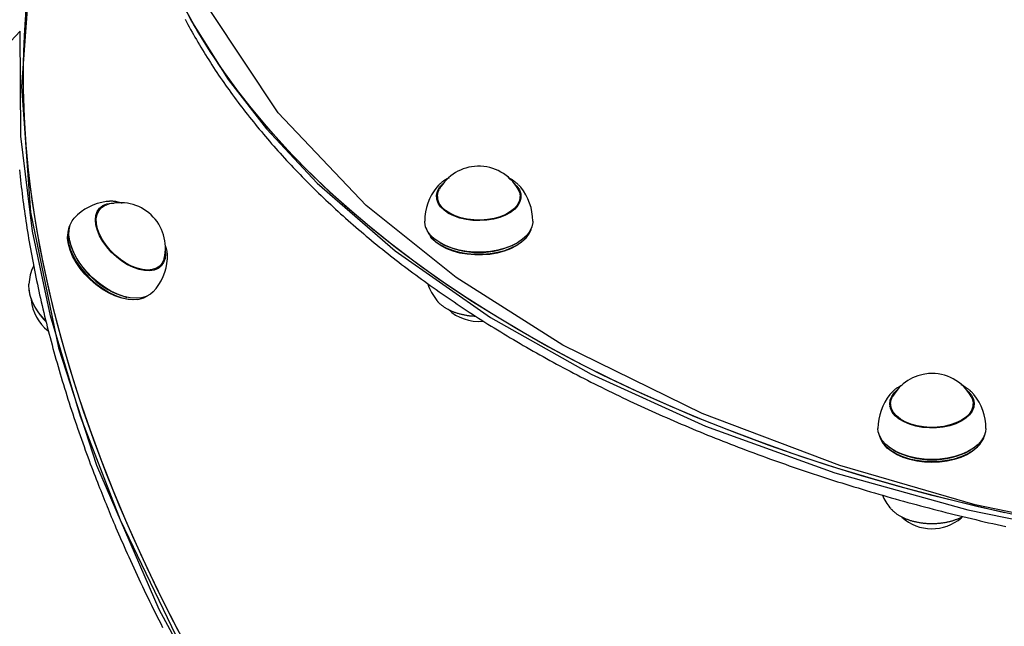
# Model space of a CAD drawing. Extents: x 5.18 to 9.75, y 0.93 to 8.88.
# Drawn here: x 7.8 to 8.11, y 5.84 to 6.03 of the extents above; entities that cross this region are included whole.
import ezdxf

# ---------------------------------------------------------------- set-up
doc = ezdxf.new("R2010")
doc.units = 0
doc.header["$LTSCALE"] = 15
doc.layers.add('COLOUR', color=7, linetype='Continuous')
doc.layers.add('LAYER01', color=7, linetype='Continuous')

msp = doc.modelspace()

# ---------------------------------------------------------------- linework, layer by layer
at = {"layer": 'COLOUR', "color": 94}
for points in [[(8.158121471144666, 5.864422191936059), (8.10467779162188, 5.875451354890942), (8.062062655011493, 5.887769158255635), (8.018739003645887, 5.904134018595382), (7.974886671410117, 5.92573416872679), (7.9412393920753, 5.947027244981227), (7.912956167765533, 5.969636497366672), (7.885187137469734, 5.99881244985659), (7.863807308726775, 6.030979066635052), (7.853347742159419, 6.054817705438665), (7.838658707403439, 6.090126061786015), (7.839187284296339, 6.118798213861449), (7.820956165666617, 6.088664430346993), (7.811884936068476, 6.063754151522423), (7.806866235774499, 6.040116400267158), (7.804446389597205, 6.007116397887454), (7.807254354353921, 5.96752538915433), (7.816083144453759, 5.924895166994086), (7.828024466252123, 5.887913048488373), (7.84767060329911, 5.842611594919799), (7.867819762907495, 5.805362000725547)], [(7.850158150780536, 6.043495859418831), (7.857759804935633, 6.027997387856305), (7.869488458807655, 6.009331102409692), (7.881580807497028, 5.993781513098852), (7.897533351898288, 5.976726693896309), (7.922041179439968, 5.955390555176576), (7.952099387228442, 5.934440544798961), (7.983772491868508, 5.916605027210534), (8.019714694763227, 5.900219071461714), (8.06048241776279, 5.885478803465099), (8.10236241250049, 5.873801951471917), (8.150347505187334, 5.864088440121161)], [(7.854535048440094, 5.831367379100854), (7.835631200535216, 5.870646151940279), (7.823043986688708, 5.903213591021383), (7.813573700158037, 5.934939252929617), (7.807899399904804, 5.961574678255978), (7.804243621022576, 5.991462883203882), (7.803994663708666, 6.024485855560219), (7.360918162668052, 5.550466978602395)]]:
    msp.add_lwpolyline(points, dxfattribs=at)
at = {"layer": 'LAYER01', "color": 7, "linetype": 'Continuous'}
for p, q in [((7.93705201152332, 5.97649356904992), (7.937342076634219, 5.976752521488919)), ((7.935799151780218, 5.976106299789219), (7.935183255332218, 5.975429872638321)), ((7.961585356229319, 5.975429872638321), (7.96089420367492, 5.976179620013119)), ((7.831597062696019, 5.97095565473052), (7.831107514843419, 5.970903944351319)), ((7.935164443104418, 5.971664174226518), (7.935384305805119, 5.97243913183072)), ((7.935384305805119, 5.972199731336019), (7.93517971422732, 5.971590870019619)), ((7.935384305805119, 5.97250050135172), (7.935384305805119, 5.970889216622519)), ((7.96138430575642, 5.970889216622519), (7.96138430575642, 5.97250050135172)), ((7.82923985935712, 5.968621981751021), (7.828137565607518, 5.967443584895018)), ((7.828978428304818, 5.968342501322019), (7.82851858061602, 5.968155581887619)), ((7.819015800385819, 5.96107917843002), (7.818974835110518, 5.96064904031392)), ((7.93306405399322, 5.96001546787642), (7.93332808836622, 5.959672828945019)), ((7.936247336736019, 5.957890970269019), (7.936425821574918, 5.95778658789412)), ((7.96034278998662, 5.95778658789412), (7.960521274825519, 5.957890970269019)), ((7.963440523195421, 5.959672828945019), (7.96370455756832, 5.96001546787642)), ((7.81989522161092, 5.95733229014122), (7.819954336167219, 5.957134748993219)), ((7.84712524533232, 5.949682165578619), (7.848227539082019, 5.95086056243472)), ((7.84777903679702, 5.95002336438922), (7.847969587957319, 5.95058480218982)), ((7.83738485664232, 5.94082992462582), (7.83758589910802, 5.94078411018612)), ((7.840956626824719, 5.940086874445419), (7.841383077274119, 5.940156422751919)), ((7.935262558534118, 5.939657865625319), (7.935183255332218, 5.93975399725202)), ((8.079208564452118, 5.91072793612812), (8.08000065140852, 5.91149878540542)), ((8.104243931003017, 5.910176136554419), (8.104084991337418, 5.910365740115219)), ((8.078042880578819, 5.906861968756918), (8.07794409451132, 5.90665498535602)), ((8.078042880578819, 5.907246765267719), (8.078042880578819, 5.905635480538519)), ((8.104042880530118, 5.905635480538519), (8.104042880530118, 5.907246765267719)), ((8.104130468714919, 5.906666096854618), (8.104042880530118, 5.906865747352219)), ((8.075722628766918, 5.894761731792518), (8.07598666313982, 5.894419092861119)), ((8.07890591150972, 5.892637234185121), (8.07908439634862, 5.89253285181012)), ((8.103001364760319, 5.89253285181012), (8.10317984959922, 5.892637234185121)), ((8.10609909796902, 5.894419092861119), (8.106363132342018, 5.894761731792518)), ((8.078079616000819, 5.874220915779319), (8.07784183010592, 5.874500261168019))]:
    msp.add_line(p, q, dxfattribs=at)
for points in [[(7.85675084111492, 5.830204148854619), (7.85158034813662, 5.84009435613782), (7.846663973373718, 5.84998135225052), (7.842005726691919, 5.85985707321692), (7.83760940742392, 5.869713464257321), (7.833478601270919, 5.87954248635782), (7.829616677377619, 5.88933612282702), (7.826026785584419, 5.899086385834519), (7.82271185385882, 5.908785322926018), (7.819674585906419, 5.91842502350922), (7.816917458966619, 5.927997625306118), (7.81444272179182, 5.937495320765419), (7.81225239281292, 5.946910363430319), (7.810348258493919, 5.956235074257119), (7.808731871873818, 5.96546184787792), (7.80740455130092, 5.974583158803719), (7.806367379356919, 5.98359156756262), (7.805621201974019, 5.992479726767019), (7.805166627745221, 6.001240387107019), (7.805004027427819, 6.00986640326222), (7.805133533641019, 6.018350739730219), (7.80555504075752, 6.026686476564419), (7.806268204990319, 6.03486681501832)], [(8.11384604725852, 5.872948939990219), (8.10239545472862, 5.87558346978262), (8.09108069441482, 5.878404475341419), (8.07991099479792, 5.88140965581402), (8.068895466045118, 5.884596560132019), (8.058043092579819, 5.887962589010519), (8.04736272575332, 5.891504997068219), (8.03686307662602, 5.895220895066219), (8.026552708862418, 5.899107252264919), (8.01644003174632, 5.903160898895418), (8.00653329332232, 5.907378528745521), (7.996840573668118, 5.911756701855918), (7.98736977830522, 5.91629184732562), (7.978128631749918, 5.920980266225021), (7.969124671214019, 5.925818134612521), (7.960365240456819, 5.930801506653118), (7.951857483795719, 5.935926317837119), (7.943608340279119, 5.94118838829512), (7.935624538026719, 5.946583426206919), (7.927912588742219, 5.95210703130212), (7.92047878240202, 5.957754698449319), (7.91332918212532, 5.96352182133012), (7.906469619228419, 5.969403696196319), (7.89990568846942, 5.975395525706521), (7.89364274348442, 5.981492422838619), (7.887685892421019, 5.987689414875721), (7.882039993772419, 5.99398144746242), (7.876709652414619, 6.00036338872662), (7.87169921585042, 6.006830033465419), (7.86701277066382, 6.013376107390719), (7.862654139186718, 6.01999627143062), (7.858626876381419, 6.02668512608442), (7.854934266941219, 6.033437215826419)], [(7.85376539836902, 5.835855618709519), (7.848739612633419, 5.845744978767219), (7.843970262057819, 5.855626518925519), (7.839461236592919, 5.865492179658618), (7.835216213864419, 5.87533391439202), (7.831238656173919, 5.885143696065919), (7.827531807674418, 5.89491352368142), (7.82409869172482, 5.904635428827119), (7.820942108423618, 5.914301482177819), (7.81806463232552, 5.923903799961519), (7.815468610341219, 5.933434550390319), (7.813156159823619, 5.942885960047419), (7.81112916684042, 5.95225032022742), (7.80938928463612, 5.961519993223921), (7.80793793228382, 5.970687418558719), (7.806776293527019, 5.97974511914812), (7.805905315815219, 5.98868570740172), (7.80532570953022, 5.997501891247319), (7.80503794740722, 6.006186480079118), (7.80504226414912, 6.014732390621719), (7.805338656235119, 6.02313265270802), (7.80592688192362, 6.031380414963818)], [(8.11714128958952, 5.872230772374519), (8.105653598575419, 5.874811622010219), (8.09429908238852, 5.877579576942419), (8.08308700193512, 5.88053237958722), (8.072026501948919, 5.88366762159662), (8.061126603532319, 5.886982745822118), (8.050396196798818, 5.890475048401019), (8.03984403362202, 5.894141680961019), (8.02947872049762, 5.897979652944221), (8.019308711523719, 5.901985834045419), (8.00934230150542, 5.906156956766019), (7.99958761918972, 5.910489619078518), (7.990052620635421, 5.914980287201218), (7.98074508272412, 5.919625298480918), (7.97167259681722, 5.92442086437972), (7.962842562564418, 5.929363073565319), (7.954262181868319, 5.93444789510102), (7.945938453010321, 5.939671181733419), (7.937878164943319, 5.945028673275119), (7.93008789175372, 5.950516000079019), (7.922573987300119, 5.956128686602819), (7.915342580030719, 5.961862155058721), (7.908399567985019, 5.96771172914772), (7.90175061398332, 5.97367263787332), (7.895401141007819, 5.979740019432717), (7.889356327779718, 5.98590892518262), (7.88362110453552, 5.99217432367502), (7.878200149005421, 5.998531104760919), (7.873097882598519, 6.004974083758619), (7.86831846679652, 6.011498005681918), (7.86386579975952, 6.01809754952662), (7.859743513146519, 6.024767332610021), (7.855954969153821, 6.031501914961418)], [(7.855920359033527, 6.028289536978471), (7.856351454928491, 6.027481404331), (7.856787290899645, 6.026674113197478), (7.857227862413501, 6.025867673069561), (7.857673164505245, 6.025062093633376), (7.858123192227982, 6.024257384380652), (7.858577940601279, 6.02345355486792), (7.859037404644708, 6.02265061465171), (7.859501579377839, 6.021848573288556), (7.859970459820238, 6.02104744033499), (7.860444040991475, 6.020247225347545), (7.860922317857013, 6.019447937812596), (7.861405284909909, 6.01864958738573), (7.861892936662243, 6.017852183523852), (7.862385267589531, 6.017055735748133), (7.862882272167282, 6.016260253579738), (7.863383944871015, 6.01546574653984), (7.863890280176242, 6.014672224149606), (7.864401272558479, 6.013879695930203), (7.864916916444862, 6.013088171327721), (7.865437205792066, 6.012297659933598), (7.865962134587518, 6.011508171136854), (7.866491696779081, 6.010719714390182), (7.867025886314616, 6.00993229914627), (7.867564697141989, 6.009145934857809), (7.868108123209065, 6.00836063097749), (7.868656158463701, 6.007576396958002), (7.86920879680966, 6.006793242172377), (7.869766031676493, 6.006011176116213), (7.870327856534728, 6.005230208079393), (7.870894264812355, 6.004450347414829), (7.871465249937363, 6.003671603475436), (7.872040805337742, 6.002893985614123), (7.872620924441481, 6.002117503183803), (7.873205600676567, 6.00134216553739), (7.873794827432639, 6.000567981944239), (7.874388597627509, 5.99979496177583), (7.874986904231613, 5.999023114195418), (7.875589740169902, 5.998252448428595), (7.876197098367322, 5.997482973700951), (7.876808971748824, 5.996714699238074), (7.877425353239354, 5.995947634265555), (7.878046235763867, 5.995181788008986), (7.878671612215047, 5.99441716960727), (7.87930147501778, 5.993653788283737), (7.879935816661481, 5.992891653051843), (7.880574629587175, 5.992130772986637), (7.88121790623588, 5.991371157163168), (7.881865639048621, 5.990612814656485), (7.882517820466415, 5.989855754541638), (7.883174442930286, 5.989099985893678), (7.88383549885542, 5.988345517698651), (7.884500980194736, 5.987592359012273), (7.885170878977871, 5.986840518679639), (7.88584518718318, 5.986090005606649), (7.886523896789027, 5.985340828699209), (7.88720699977377, 5.984592996863221), (7.887894488115772, 5.98384651900459), (7.888586353793385, 5.98310140402922), (7.889282588765607, 5.982357660752482), (7.889983184535151, 5.981615298047484), (7.890688132693595, 5.980874324576844), (7.891397424778396, 5.980134749063158), (7.892111052327015, 5.979396580229024), (7.892829006876916, 5.978659826797041), (7.89355127996556, 5.977924497489804), (7.894277863130405, 5.977190601029912), (7.895008747895898, 5.976458146048619), (7.895743925336066, 5.975727141225513), (7.89648338662573, 5.974997595030634), (7.897227122882816, 5.974269515993129), (7.897975125225234, 5.973542912642138), (7.898727384770909, 5.972817793506809), (7.899483892637753, 5.972094167116282), (7.900244639943687, 5.971372041999702), (7.901009617799733, 5.970651426594668), (7.901778816871716, 5.969932329379852), (7.902552227937884, 5.969214758626028), (7.903329841716824, 5.968498722662144), (7.904111648927123, 5.967784229817148), (7.904897640287373, 5.967071288419994), (7.90568780651616, 5.966359906799629), (7.906482138332074, 5.965650093285004), (7.90728062645262, 5.964941856113822), (7.908083261154412, 5.964235203559293), (7.908890032837721, 5.963530143688949), (7.909700931840447, 5.962826684627546), (7.910515948500486, 5.962124834499829), (7.911335073155744, 5.96142460143055), (7.912158296144118, 5.960725993544457), (7.91298560780351, 5.960029018966299), (7.913816998476207, 5.959333685730265), (7.914652458066874, 5.958640001901723), (7.915491976614607, 5.957947975343076), (7.916335544093489, 5.957257613972925), (7.917183150477589, 5.956568925709877), (7.918034785740987, 5.955881918472533), (7.918890439857754, 5.9551966001795), (7.919750102801972, 5.95451297874938), (7.920613764557218, 5.953831062011185), (7.921481414671661, 5.953150857821621), (7.92235304283825, 5.952472373837492), (7.923228638682286, 5.95179561777076), (7.924108191829085, 5.951120597333385), (7.924991691903954, 5.950447320237323), (7.925879128532204, 5.949775794194538), (7.926770491339142, 5.949106026916986), (7.927665769964372, 5.948438026028192), (7.92856495361331, 5.947771799176384), (7.929468031646047, 5.947107353813227), (7.930374993352486, 5.94644469744445), (7.931285828022528, 5.945783837575781), (7.932200524946071, 5.945124781712948), (7.933119073413018, 5.944467537361684), (7.934041462713273, 5.94381211202771), (7.934967682155428, 5.943158513129656), (7.935897720613966, 5.942506748108245), (7.936831567127465, 5.941856824211234), (7.937769210661799, 5.941208748739314), (7.938710640182846, 5.940562528993168), (7.939655844656483, 5.93991817227349), (7.940604813048585, 5.939275685880967), (7.941557534325033, 5.938635077116286), (7.942513997469926, 5.937996353197248), (7.943474191014208, 5.93735952137244), (7.944438103657361, 5.936724588704037), (7.9454057240237, 5.936091562305972), (7.94637704073755, 5.935460449292181), (7.947352042423235, 5.934831256776602), (7.948330717705078, 5.934203991873169), (7.949313055207401, 5.933578661695817), (7.95029904358175, 5.932955273273169), (7.95128867104575, 5.932333833646491), (7.952281925999337, 5.931714349670621), (7.953278796764904, 5.931096828250954), (7.954279271664842, 5.930481276292885), (7.955283339021542, 5.929867700701807), (7.956290987157399, 5.929256108383116), (7.957302204394806, 5.928646506242208), (7.958316979087332, 5.928038901100574), (7.959335299154104, 5.927433299789307), (7.96035715270519, 5.926829708956967), (7.961382527770779, 5.92622813530143), (7.962411412381056, 5.925628585520571), (7.963443794566209, 5.925031066312263), (7.964479662356428, 5.924435584374382), (7.965519003781897, 5.923842146404804), (7.966561806912918, 5.923250759016408), (7.96760805940515, 5.92266142881836), (7.968657749118678, 5.922074162238756), (7.969710863831431, 5.921488965753726), (7.970767391321338, 5.920905845839404), (7.97182731936633, 5.920324808971924), (7.972890635744332, 5.919745861627416), (7.973957328233277, 5.919169010282015), (7.975027384648971, 5.918594261331647), (7.976100792368147, 5.918021621178494), (7.977177538974163, 5.917451096051079), (7.978257611966005, 5.916882692224656), (7.979340998842652, 5.916316415974472), (7.980427687103096, 5.915752273575779), (7.981517664246314, 5.915190271303828), (7.982610917771298, 5.914630415433868), (7.983707435218289, 5.914072712162171), (7.984807203686914, 5.91351716768675), (7.985910210491115, 5.912963788035875), (7.987016442858299, 5.9124125792832), (7.988125888015883, 5.911863547502376), (7.989238533191276, 5.911316698767056), (7.990354365611897, 5.910772039150894), (7.991473372505152, 5.910229574727541), (7.992595541143036, 5.909689311492855), (7.993720858355552, 5.90915125543954), (7.994849311194508, 5.908615412394498), (7.995980886623096, 5.908081788228636), (7.997115571604517, 5.90755038881286), (7.998253353101963, 5.907021220018075), (7.999394218078627, 5.906494287715186), (8.000538153497706, 5.905969597775101), (8.001685146370233, 5.905447155992083), (8.002835183264148, 5.904926968151991), (8.003988250976494, 5.904409039878851), (8.005144336213684, 5.903893376839283), (8.00630342568213, 5.903379984699911), (8.007465506088241, 5.902868869127355), (8.008630564138432, 5.902360035788237), (8.009798586539112, 5.901853490349179), (8.010969560047755, 5.901349238401285), (8.012143470977927, 5.900847285521688), (8.013320305879445, 5.900347637129689), (8.014500051209525, 5.899850298685752), (8.015682693425395, 5.899355275650335), (8.016868218984268, 5.898862573483897), (8.018056614343374, 5.898372197646897), (8.019247865959926, 5.897884153599797), (8.020441960345405, 5.897398446728644), (8.021638883566913, 5.896915082399675), (8.022838621934772, 5.896434065825338), (8.024041161664824, 5.895955402257768), (8.025246488972911, 5.895479096949102), (8.026454590074872, 5.895005155151476), (8.027665451186547, 5.894533582117027), (8.028879058523774, 5.89406438309789), (8.030095398359812, 5.893597563272892), (8.031314456523472, 5.89313312779496), (8.032536219093572, 5.892671081667323), (8.033760672052642, 5.892211429931405), (8.034987801383204, 5.891754177628629), (8.036217593067782, 5.891299329800419), (8.037450033088904, 5.890846891488196), (8.03868510742909, 5.890396867733385), (8.03992280213142, 5.889949263505191), (8.041163102794846, 5.889504083740647), (8.04240599527497, 5.88906133323123), (8.043651465329349, 5.888621016805082), (8.044899498715532, 5.88818313929035), (8.046150081191076, 5.887747705515181), (8.047403198513535, 5.887314720307717), (8.048658836440465, 5.886884188496107), (8.049916980793084, 5.886456114837376), (8.05117761694923, 5.886030504049947), (8.052440730549844, 5.885607360710874), (8.053706307136157, 5.885186689432337), (8.054974332249389, 5.884768494826519), (8.056244791430766, 5.884352781505597), (8.057517670221513, 5.883939554081751), (8.058792954162852, 5.883528817167162), (8.060070628862775, 5.883120575304003), (8.061350679487022, 5.882714832989281), (8.062633091470758, 5.882311594582895), (8.063917850147815, 5.881910864478295), (8.065204940852032, 5.881512647068929), (8.066494348917246, 5.88111694674825), (8.067786059677285, 5.880723767909706), (8.06908005846599, 5.880333114946748), (8.07037633068703, 5.87994499218395), (8.071674861303395, 5.879559403894064), (8.072975635553625, 5.879176354217054), (8.07427863857341, 5.878795847324846), (8.07558385549843, 5.878417887389358), (8.076891271464373, 5.878042478582514), (8.07820087160692, 5.877669625076234), (8.07951264106176, 5.877299331042442), (8.080826565037446, 5.876931600585335), (8.08214262830386, 5.87656643775057), (8.083460815912373, 5.876203846455409), (8.084781112810049, 5.875843830647452), (8.086103503943948, 5.875486394274297), (8.087427974261136, 5.875131541283545), (8.088754508708675, 5.874779275622791), (8.090083092233629, 5.874429601239637), (8.091413709858946, 5.874082522015137), (8.0927463461713, 5.873738041765049), (8.094080986044629, 5.873396164181194), (8.095417614247186, 5.87305689298409), (8.096756215547218, 5.872720231894256), (8.09809677471298, 5.872386184632211), (8.099439276512717, 5.872054754918474), (8.100783705714681, 5.871725946473561), (8.102130047165994, 5.871399762952662), (8.103478285280303, 5.871076207938888), (8.104828404764117, 5.870755284895949), (8.106180390216943, 5.870436997314596), (8.107534226238299, 5.870121348685573), (8.108889897427698, 5.869808342499626), (8.110247388384648, 5.869497982247506), (8.111606683708665, 5.869190271419954), (8.112967768081074, 5.868885213443637), (8.114330625752947, 5.868582811666369)], [(7.80380756269764, 5.980873101911641), (7.803912205903254, 5.979807242726277), (7.80402095936053, 5.978739727698851), (7.804133821501989, 5.977670569554097), (7.804250790712811, 5.976599780780224), (7.804371865370952, 5.975527373950228), (7.804497043854372, 5.974453361637098), (7.804626324541029, 5.973377756413831), (7.804759705808879, 5.972300570853418), (7.804897186035886, 5.971221817528855), (7.805038763542439, 5.970141508943103), (7.805184436349723, 5.96905965791991), (7.805334202441054, 5.967976277041303), (7.805488059789901, 5.966891378975157), (7.805646006369729, 5.965804976389341), (7.805808040154003, 5.964717081951729), (7.805974159116194, 5.963627708330195), (7.806144361229767, 5.962536868192609), (7.806318644415819, 5.961444574134037), (7.806497006298694, 5.960350839066193), (7.806679444475302, 5.959255675654304), (7.806865956530084, 5.958159096650435), (7.807056540047482, 5.957061114806655), (7.807251192611936, 5.955961742875032), (7.80744991180789, 5.954860993607628), (7.807652695219784, 5.953758879756514), (7.807859540380803, 5.952655413998975), (7.808070444513525, 5.95155060932757), (7.808285404819435, 5.950444478484533), (7.808504418484932, 5.949337034299873), (7.808727482696424, 5.948228289603596), (7.808954594640308, 5.947118257225711), (7.80918575150299, 5.946006949996224), (7.809420950470869, 5.944894380745142), (7.809660188694463, 5.943780562225903), (7.809903463056971, 5.94266550750611), (7.81015077044107, 5.941549229399528), (7.81040210771175, 5.940431740808555), (7.810657471734005, 5.939313054635591), (7.810916859372831, 5.938193183783035), (7.81118026749322, 5.937072141153285), (7.811447692960165, 5.935949939648741), (7.811719132562317, 5.934826592100402), (7.811994582641088, 5.933702111679707), (7.812274039502073, 5.93257651130782), (7.812557499430605, 5.93144980399535), (7.812844958712015, 5.930322002752895), (7.813136413631638, 5.92919312059106), (7.813431860474806, 5.928063170520448), (7.813731295526849, 5.926932165551661), (7.814034715164141, 5.925800118599058), (7.814342115967383, 5.924667042823179), (7.814653494653987, 5.923532951107983), (7.814968847918527, 5.922397856427602), (7.815288172455578, 5.921261771756161), (7.81561146495972, 5.92012471006779), (7.815938722125526, 5.918986684336614), (7.816269940647575, 5.917847707536764), (7.816605116708466, 5.916707792612885), (7.81694424426525, 5.915566953027528), (7.817287316813757, 5.914425202032095), (7.817634327824443, 5.913282552968819), (7.81798527076776, 5.912139019179938), (7.818340139114163, 5.910994614007687), (7.818698926334105, 5.909849350794302), (7.81906162589804, 5.908703242882014), (7.819428233035837, 5.907556303318978), (7.819798749819647, 5.906408544617039), (7.820173180136861, 5.905259978811092), (7.820551527846953, 5.904110618027463), (7.820933796809402, 5.902960474392485), (7.821319990883686, 5.90180956003248), (7.821710113929282, 5.900657887073781), (7.822104169805668, 5.899505467642716), (7.822501989069317, 5.898352753056965), (7.822902708851697, 5.897201952043408), (7.823305293042123, 5.896055712336344), (7.823708705499487, 5.894916681762037), (7.824111910082679, 5.893787508146755), (7.824513870650591, 5.89267083931676), (7.824913551062109, 5.891569323098319), (7.825309915176127, 5.890485607317699), (7.82570207621978, 5.889421903943734), (7.826089744675003, 5.888378682131112), (7.826472780454318, 5.887355975001214), (7.826851043439081, 5.886353815763354), (7.827224393510644, 5.885372237626853), (7.827592690550355, 5.884411273801028), (7.827955794439573, 5.883470957495198), (7.828313565059646, 5.88255132191868), (7.828665999703865, 5.881651963126206), (7.829013645103852, 5.880770729109347), (7.829357185462993, 5.879905030546461), (7.829697304954768, 5.87905227819522), (7.830034687752647, 5.878209882813294), (7.830370018030105, 5.877375255158355), (7.830703979960615, 5.876545805988075), (7.831037257717649, 5.875718946060123)], [(7.95942653492722, 5.976752521489019), (7.96041081600382, 5.97575778591612), (7.961181551897819, 5.974577964942819), (7.961603212277719, 5.973341471880419), (7.96166429534752, 5.97208203503632), (7.961363134920219, 5.970834008564521), (7.960707945867319, 5.96963143537372), (7.959716600038219, 5.96850711852582), (7.958416138762819, 5.967491726453519), (7.956842035234719, 5.96661295640562), (7.955037226894719, 5.96589477893822), (7.953050944209719, 5.96535678406052), (7.950937367793319, 5.965013646870319), (7.948754150500519, 5.964874727255619), (7.946560844807919, 5.96494381458142), (7.94441727837732, 5.965219024325619), (7.94238192211292, 5.96569284948372), (7.940510295227919, 5.96635236534062), (7.93885345082482, 5.967179582023019), (7.93745658329992, 5.96815193521622), (7.936357795557719, 5.96924290165972), (7.935587059663719, 5.970422722632919), (7.935165399283818, 5.971659215695419), (7.935104316214019, 5.972918652539519), (7.935405476641319, 5.97416667901132), (7.93606066569422, 5.975369252202118), (7.93705201152332, 5.97649356904992)], [(7.939031068934176, 5.978349131886926), (7.938919591979961, 5.97829892062678), (7.938807638358924, 5.97824803415458), (7.938694890184861, 5.978195916825255), (7.938580950181263, 5.978141953210243), (7.938465421071611, 5.97808552788098), (7.938347905579399, 5.978026025408904), (7.938228006428111, 5.977962830365453), (7.938105326341235, 5.977895327322063), (7.937979575496844, 5.977822992386372), (7.937850893958534, 5.977745667846265), (7.937719529225286, 5.977663287515695), (7.937585728805685, 5.977575785213684), (7.937449740208313, 5.977483094759251), (7.937311810941753, 5.977385149971413), (7.937172188514586, 5.977281884669194), (7.937031120435396, 5.97717323267161), (7.936888837912122, 5.977059252422156), (7.93674550702387, 5.976940500913179), (7.936601277528036, 5.976817659746946), (7.93645629919255, 5.976691410532997), (7.936310721785344, 5.976562434880874), (7.936164695074348, 5.976431414400123), (7.936018368827488, 5.976299030700286), (7.935871892812702, 5.976165965390907)], [(7.960808094041015, 5.976237878842946), (7.960681640546893, 5.976355458025705), (7.960554946894901, 5.976472551219069), (7.960427932143322, 5.976588791958404), (7.960300435742363, 5.976703754016696), (7.960172297142236, 5.976817011166929), (7.960043355793145, 5.976928137182089), (7.959913451145299, 5.977036705835161), (7.959782422648906, 5.977142290899131), (7.959650161552664, 5.977244538283721), (7.959516766372014, 5.977343382384845), (7.959382387400094, 5.977438829752513), (7.95924717494044, 5.977530886928055), (7.959111279296585, 5.977619560452803), (7.95897485077207, 5.977704856868086), (7.958838039670429, 5.977786782715235), (7.958700996295195, 5.97786534453558), (7.958563847596338, 5.977940617735081), (7.958426627184369, 5.978012953127556), (7.958289345294859, 5.978082770405928), (7.958152012174065, 5.978150489255878), (7.958014638068239, 5.978216529363093), (7.957877233223645, 5.978281310413252), (7.957739807886537, 5.978345252092046), (7.957602372303173, 5.978408774085156)], [(7.949026910536018, 5.96505312300282), (7.946881032321819, 5.965094028777719), (7.94477615948882, 5.965336963817119), (7.942769707480918, 5.965775301486518), (7.94091640707842, 5.966397085077019), (7.939266811485219, 5.967185353953019), (7.937865917368919, 5.968118606194518), (7.93675193746902, 5.969171385113119), (7.93595525825332, 5.97031497364442), (7.935497611054119, 5.971518177674319), (7.935391479293919, 5.97274817693332), (7.935639757970519, 5.97397142024822), (7.936010149746919, 5.97478620609542)], [(7.96075846181462, 5.97478620609542), (7.96081335330812, 5.974686029059018), (7.96127100050742, 5.97348282502912), (7.96137713226752, 5.972252825770121), (7.96112885359092, 5.971029582455218), (7.96053293687262, 5.969846461973518), (7.959605637167219, 5.968735736767419), (7.95837224879352, 5.967727704525219), (7.95686641537092, 5.96684986173862), (7.95512921211002, 5.96612615367062), (7.953208025387019, 5.965576321190721), (7.951155260167718, 5.96521536229552), (7.949026910536018, 5.96505312300282)], [(7.849705558255719, 5.955317238796018), (7.849759765321418, 5.954382487682419), (7.849610217112119, 5.952938444897519), (7.849163982913618, 5.951679962368319), (7.848433234831618, 5.950641368217519), (7.847437905769018, 5.94985099258622), (7.84620514570792, 5.94933039486132), (7.84476858112922, 5.949093775591519), (7.843167397769818, 5.94914758913392), (7.84144527173772, 5.94949036759512), (7.83964917814192, 5.95011276087232), (7.83782810973362, 5.95099779169942), (7.83603174051172, 5.95212131874262), (7.83430907074602, 5.95345269511282), (7.832707090376818, 5.95495560433342), (7.83126949725272, 5.95658905095872), (7.830035505166618, 5.958308478822719), (7.82903877420572, 5.96006698641552), (7.82830649259242, 5.961816606234119), (7.827858635060318, 5.96350961321082), (7.82770741799522, 5.965099826528619), (7.82785696620462, 5.96654386931352), (7.828303200403119, 5.967802351842819), (7.829033948485019, 5.968840945993519), (7.830029277547619, 5.96963132162482), (7.831262037608719, 5.970151919349719)], [(7.831262037608719, 5.970151919349719), (7.832698602187419, 5.970388538619519), (7.83358809344892, 5.97039380712332)], [(7.836089610362466, 5.970358291809029), (7.835887621040904, 5.970416938239773), (7.835685794415737, 5.970474985104785), (7.835484449905157, 5.970531952245498), (7.83528382856645, 5.970587299799764), (7.835084171456916, 5.970640487905431), (7.834885719633842, 5.970690976700352), (7.834688714154519, 5.970738226322378), (7.834493396076242, 5.970781696909358), (7.834299982185151, 5.970820936243831), (7.83410859229307, 5.970855842660669), (7.833919321909157, 5.970886402146977), (7.833732266558333, 5.970912600686086), (7.83354752176551, 5.970934424261331), (7.833365183055605, 5.97095185885604), (7.833185345953535, 5.97096489045355), (7.833008105984216, 5.97097350503719), (7.832833486639935, 5.970977783241445), (7.832661223385888, 5.970978184292076), (7.832490979625089, 5.970975262069803), (7.832322418775332, 5.970969570453445), (7.832155204254409, 5.970961663321818), (7.831988999480109, 5.97095209455374), (7.831823467870229, 5.970941418028028), (7.831658272842555, 5.970930187623497)], [(7.961376099162519, 5.97246076479512), (7.961603212277719, 5.97166913275792), (7.961604168457119, 5.971664174226518)], [(7.961510092223621, 5.97186112121322), (7.961505185700175, 5.971883604435091), (7.961500109231297, 5.971905943168227), (7.961494852101746, 5.97192811236111), (7.961489323981192, 5.971950027243614), (7.961483434539298, 5.971971603045617), (7.961477093445732, 5.971992754996989), (7.961470210370155, 5.972013398327606), (7.961462694982237, 5.972033448267341), (7.961454487061199, 5.972052848304428), (7.961445646828371, 5.972071654948984), (7.961436264613532, 5.972089952972786), (7.961426430747021, 5.972107827145956), (7.961416235559173, 5.972125362238624), (7.961405769380317, 5.972142643020914), (7.961395122540793, 5.972159754262952), (7.961384385370935, 5.972176780734864)], [(7.828374044038219, 5.96229642157552), (7.828026202845519, 5.963924515413219), (7.827970434241619, 5.96543850127802), (7.82820825944852, 5.966797081582319), (7.828733191214618, 5.967963197796719), (7.829530910769819, 5.96890504131102), (7.830579658403919, 5.969596921089119), (7.831265920508218, 5.96986776982292)], [(7.828508124614219, 5.968162073510619), (7.828887652112819, 5.96841087759742), (7.829200312549521, 5.96857970460502)], [(7.819858341605119, 5.96386040338642), (7.81937974731592, 5.962800703736018), (7.819039300727019, 5.961296096477719), (7.81899346406842, 5.959624568969018), (7.81924321426902, 5.957821746916619), (7.819783228336918, 5.955926054342619), (7.82060199680972, 5.953977894643119), (7.821682069058919, 5.952018789459619), (7.823000425219719, 5.950090493718021), (7.824528966819419, 5.948234105694119), (7.826235115647617, 5.946489191075719), (7.828082508104219, 5.944892939688419), (7.830031770226219, 5.943479372859319), (7.832041356875819, 5.942278618311119), (7.83406843720252, 5.941316268042419), (7.836069807508419, 5.940612832878321), (7.838002812060119, 5.940183305318019), (7.839826252221618, 5.940036839995919), (7.841501264531718, 5.940176558566018), (7.842992149010918, 5.940599483169418), (7.84410194954122, 5.941182493679618)], [(7.84583635792592, 5.942448904574818), (7.844996546507018, 5.94171279166882), (7.843702535905119, 5.941005270208219), (7.842189399418719, 5.940576033297218), (7.840489386924919, 5.94043422937542), (7.838638731238619, 5.94058288074712), (7.836676875872719, 5.94101881916642), (7.834645634368218, 5.941732753362819), (7.832588299111319, 5.942709467068419), (7.830548718631119, 5.943928143326319), (7.828570363044521, 5.945362808167819), (7.826695397566318, 5.94698288420262), (7.824963783830221, 5.948753842322819), (7.82341242817672, 5.950637937630619), (7.822074395058319, 5.95259501390572), (7.820978202327718, 5.95458335946502), (7.820147213430019, 5.956560596175019), (7.81959913945072, 5.95848458266802), (7.81934566163512, 5.960314312512218), (7.819392182422919, 5.962010788192819), (7.81973771030422, 5.963537852275819), (7.820374880952119, 5.96486295804152), (7.82100631516222, 5.965675376032119)], [(7.96538430578082, 5.964718551463219), (7.96537105818752, 5.96433368302142), (7.965092338054519, 5.962919163014618), (7.964457515221218, 5.96154299389262), (7.96348011983422, 5.960234506310821), (7.962180983379219, 5.959021588410519), (7.96058779469442, 5.95793009143082), (7.958734509830419, 5.95698327873482), (7.95666062833672, 5.95620132999142), (7.95441035139662, 5.955600911080519), (7.95203163975632, 5.955194818888619), (7.949575191524619, 5.954991708565919), (7.947093361630921, 5.954995909056219), (7.94463904597042, 5.95520733083342), (7.942264554020519, 5.955621467809419), (7.94002049395462, 5.956229493373519), (7.93795469401682, 5.957018448516419), (7.93611118314652, 5.957971518029119), (7.934529252577119, 5.95906838888952), (7.933242618412319, 5.96028568319952), (7.932278703025519, 5.961597456444521), (7.931658050599721, 5.962975750455019), (7.931393889263819, 5.96439118928712), (7.931384305780819, 5.964718551463219)], [(7.849335493338319, 5.952965164314819), (7.849259138990519, 5.952685462603521), (7.848734207224419, 5.95151934638902), (7.847936487669318, 5.950577502874719), (7.846887740035219, 5.949885623096618), (7.845616571423618, 5.94946257973132), (7.844157656000619, 5.94931991229912), (7.842550789175819, 5.94946151239562), (7.840839802087419, 5.949883517539319), (7.839071366003019, 5.950574416530019), (7.837293719249019, 5.951515363444219), (7.835555351394818, 5.952680691703119), (7.833903680583919, 5.95403861418942), (7.832383760090519, 5.955552090317619), (7.83103704938352, 5.957179836404219), (7.82990028322032, 5.95887745177922), (7.829004469618619, 5.960598629920619), (7.828374044038219, 5.96229642157552)], [(7.931784753078019, 5.962614626468119), (7.931904024940618, 5.96218223207302), (7.932515550124918, 5.960824207092119), (7.93346529028542, 5.95953172463012), (7.934733003359518, 5.958332331707019), (7.93629167024412, 5.957251591300419), (7.93810807066042, 5.956312537515918), (7.94014349118732, 5.955535184654519), (7.942354550369919, 5.954936100642819), (7.944694123320619, 5.954528053916519), (7.947112346103718, 5.95431974128312), (7.94955767849902, 5.954315602564619), (7.951978002491919, 5.95451572597082), (7.954321733078719, 5.954915846218719), (7.956538917710819, 5.955507435439819), (7.95858230094732, 5.95627788493702), (7.96040833162212, 5.957210773916819), (7.961978091061619, 5.95828621947042), (7.963258122568719, 5.95948130034282), (7.96422114449412, 5.96077054546012), (7.964846631697519, 5.962126476800918), (7.964983858454019, 5.962614626342618)], [(7.840956626824719, 5.940086874445419), (7.839426632618919, 5.939969352618919), (7.837634618238519, 5.94011329370842), (7.835734927737518, 5.940535418646119), (7.833768049720719, 5.94122673057202), (7.83177590477832, 5.942172495372519), (7.829800952021021, 5.943352555712918), (7.82788528413812, 5.944741760655819), (7.82606973026462, 5.946310501709618), (7.82439298577922, 5.948025343882518), (7.822890787579619, 5.949849738290719), (7.821595152412419, 5.951744801134919), (7.820533694491621, 5.95367014244062), (7.819729036950219, 5.955584726900519), (7.81919832966642, 5.957447748471019), (7.81895288374482, 5.95921950008172), (7.818974835110518, 5.96064904031392)], [(7.963440523195421, 5.959672828945019), (7.96300178220672, 5.959147867434319), (7.961743811193219, 5.95797338298772), (7.960201105516019, 5.956916472024619), (7.958406545268118, 5.955999660767319), (7.956398378385718, 5.955242489455919), (7.954219405459319, 5.954661095882419), (7.95191606751392, 5.95426787144152), (7.949537456198819, 5.954071197029419), (7.947134267484619, 5.95407526441982), (7.944757721166519, 5.954279986923219), (7.942458469203118, 5.954681001235018), (7.940285516158219, 5.955269760431319), (7.93828517475342, 5.956033716132019), (7.93650007879282, 5.956956585947719), (7.93496827449772, 5.95801870051052), (7.933722409617119, 5.959197422692619), (7.93332808836622, 5.959672828945019)], [(7.85036657975894, 5.953692549329265), (7.850368049205228, 5.953814809850223), (7.850368995276165, 5.95393745020662), (7.850369051603722, 5.954060969307745), (7.850367773316217, 5.954185806525964), (7.850364715541955, 5.95431240123364), (7.850359433409255, 5.954441192803138), (7.850351482046427, 5.954572620606823), (7.850340416581781, 5.954707124017057), (7.850325858235881, 5.954845058805112), (7.850307692602803, 5.954986446264235), (7.85028587136759, 5.95513122410762), (7.850260346215928, 5.955279330037941), (7.850231068833501, 5.955430701757869), (7.850197990905994, 5.955585276970082), (7.850161064119092, 5.955742993377249), (7.850120240158483, 5.955903788682045), (7.850075560957658, 5.956067548136105), (7.850027429457056, 5.956233947103518), (7.849976338840437, 5.956402608521157), (7.849922782293803, 5.956573155313984), (7.849867253003157, 5.956745210406963), (7.849810244154502, 5.956918396725055), (7.849752248933842, 5.957092337193225), (7.849693760527176, 5.95726665473643)], [(7.850379922713918, 5.95287618517362), (7.85038907543632, 5.953028775247621), (7.850397391421919, 5.953609642239819)], [(7.84818799227432, 5.95081828528872), (7.84802235747872, 5.950459518340919), (7.84781743326732, 5.95009979667282)], [(7.812022360377419, 5.933347571046919), (7.811326031787318, 5.93411086691242), (7.80993311002412, 5.935861154545619), (7.80875814732472, 5.93767432963502), (7.807830075170219, 5.939505745792319), (7.807171745777119, 5.941310307473519), (7.806799369399919, 5.943043580381219), (7.806722115181021, 5.944662885583919), (7.80673275415332, 5.944846333689119)], [(7.806749355053814, 5.94368312529886), (7.806762633411938, 5.943506693594464), (7.806776477141657, 5.943329811073726), (7.806791607749551, 5.943152145793965), (7.80680866867471, 5.942973306375673), (7.806828303356222, 5.942792901439336), (7.806851155233172, 5.942610539605447), (7.806877867744653, 5.942425829494492), (7.806909084329748, 5.942238379726962), (7.806945319129131, 5.9420478792969), (7.806986569074787, 5.941854338796049), (7.80703270180458, 5.941657849160143), (7.807083584954219, 5.941458501339699), (7.807139086159427, 5.94125638628523), (7.807199073055914, 5.941051594947252), (7.807263413279396, 5.940844218276281), (7.80733197446559, 5.940634347222836), (7.807404642052419, 5.940422106141185), (7.807481372657853, 5.940207753112384), (7.8075621407103, 5.939991579589314), (7.807646920634048, 5.939773877040823), (7.807735686853396, 5.939554936935754), (7.807828413792631, 5.939335050742955), (7.80792507587605, 5.939114509931272), (7.808025647527947, 5.938893605969554), (7.808130099117916, 5.93867259849189), (7.808238384748377, 5.938451619913478), (7.808350454480882, 5.93823077078044), (7.808466258370069, 5.938010151656059), (7.808585746470579, 5.937789863103617), (7.808708868837046, 5.937570005686398), (7.80883557552411, 5.937350679967684), (7.80896581658641, 5.937131986510758), (7.809099454777353, 5.936914105006355), (7.809236003579921, 5.936697531777731), (7.809374889194585, 5.936482842240536), (7.809515537812457, 5.936270611827949), (7.809657375624645, 5.936061415973146), (7.809799828822264, 5.935855830109311), (7.809942323596425, 5.935654429669621), (7.810084286138237, 5.935457790087255), (7.810225228331751, 5.935266406373917), (7.810365004757885, 5.935080451969176), (7.810503555711889, 5.934900019858625), (7.810640821478319, 5.934725203044106), (7.810776742341727, 5.934556094527463), (7.810911258586665, 5.934392787310536), (7.81104431049769, 5.934235374395172), (7.811175838359353, 5.93408394878321), (7.811305825414745, 5.933938461289505), (7.811434426665071, 5.933798294076549), (7.811561840091788, 5.933662687092529), (7.811688263665501, 5.933530880299289), (7.811813895356808, 5.933402113658672), (7.811938933136314, 5.933275627132523), (7.812063574974617, 5.933150660682684), (7.81218801884232, 5.933026454271003)], [(7.935288669876861, 5.93965795224208), (7.935339701918537, 5.939587966632163), (7.935391645773287, 5.939517471284425), (7.935445571959969, 5.939446075254207), (7.935502471644537, 5.939373328200266), (7.93556333599296, 5.939298779781363), (7.935629156171201, 5.939221979656256), (7.935700923345222, 5.939142477483707), (7.935779628680986, 5.939059822922474), (7.935866096259688, 5.93897364764991), (7.935960481783162, 5.93888391146232), (7.936062773879977, 5.93879065616187), (7.936172961172955, 5.938693923557088), (7.936291032284914, 5.938593755456512), (7.93641697583867, 5.938490193668671), (7.936550780457043, 5.938383280002094), (7.93669243476285, 5.938273056265318), (7.936841849218799, 5.93815967453009), (7.936998621583313, 5.93804372797587), (7.937162271472944, 5.937925920029666), (7.937332318495128, 5.93780695412632), (7.937508282257293, 5.937687533700676), (7.937689682366876, 5.937568362187577), (7.937876038431306, 5.937450143021864), (7.938066870058019, 5.937333579638381), (7.938261753022238, 5.937219259858139), (7.938460487677025, 5.937107309108379), (7.938662930569897, 5.93699773718492), (7.938868938235038, 5.936890553892376), (7.939078367206641, 5.936785769035364), (7.939291074018884, 5.936683392418496), (7.939506915205953, 5.93658343384639), (7.93972574730204, 5.936485903123655), (7.939947439034479, 5.936390816493897), (7.940171907787966, 5.936298216015942), (7.940399083173282, 5.93620815017067), (7.94062889478474, 5.936120667447429), (7.940861272216655, 5.936035816335564), (7.941096145063342, 5.935953645324422), (7.941333442919113, 5.935874202903352), (7.941573095378286, 5.935797537561699), (7.941814983961509, 5.935723690699318), (7.942058797765892, 5.935652675405982), (7.942304177851702, 5.935584497668287), (7.942550765260806, 5.935519163479671), (7.942798201035054, 5.935456678833571), (7.943046126216306, 5.935397049723426), (7.943294181846424, 5.935340282142674), (7.943542008967261, 5.935286382084751), (7.943789294106007, 5.935235370176627), (7.944035905595491, 5.935187325615138), (7.944281757292639, 5.935142342220429), (7.944526763034993, 5.935100513817761), (7.944770836660089, 5.935061934232392), (7.945013892005474, 5.93502669728958), (7.945255842908691, 5.934994896814579), (7.945496603207279, 5.934966626632649), (7.945736127717973, 5.934941889425922), (7.945974535037994, 5.93492032332585), (7.946211984782702, 5.934901475314524), (7.946448636547979, 5.934884892377152), (7.946684649929711, 5.934870121498944), (7.946920184523787, 5.934856709665111), (7.947155399926092, 5.93484420386086), (7.947390455732509, 5.934832151071398)], [(8.10208510970032, 5.911498785405519), (8.10259682900212, 5.91102509119472), (8.103523529048019, 5.90988277730932), (8.10410978953752, 5.90866855558912), (8.104339618812919, 5.90741554683732), (8.104206747730618, 5.906157929866319), (8.103714800667419, 5.904930009188718), (8.102877196656719, 5.903765279279719), (8.101716783352618, 5.902695510935019), (8.10026521380482, 5.90174988464632), (8.09856208304692, 5.900954194633821), (8.096653848046019, 5.90033014524672), (8.094592560478718, 5.89989475892552), (8.09243444689632, 5.899659911874219), (8.090238375011719, 5.89963201010812), (8.08806424794112, 5.89981181471462), (8.08597137020352, 5.900194421092918), (8.084016830047819, 5.900769392738118), (8.08225394223442, 5.901521045922919), (8.08073079374732, 5.90242887750752), (8.079488932106718, 5.903468124213118), (8.07856223206092, 5.904610438098519), (8.07797597157142, 5.905824659818718), (8.07774614229602, 5.90707766857062), (8.07787901337832, 5.908335285541619), (8.07837096044152, 5.909563206219119), (8.079208564452118, 5.91072793612812)], [(8.081523157885204, 5.913006916381915), (8.081359460778954, 5.912922383506173), (8.08119599969906, 5.912837462447326), (8.08103317230234, 5.91275188328241), (8.08087129543038, 5.912665316958386), (8.080710685924767, 5.912577434422222), (8.080551660627085, 5.912487906620881), (8.080394536378925, 5.912396404501328), (8.080239630021872, 5.912302599010526), (8.080087226736277, 5.91220621951485), (8.079937485145521, 5.912107229109568), (8.079790532186616, 5.912005649294711), (8.079646494809138, 5.91190150157763), (8.079505499962664, 5.911794807465683), (8.07936767459678, 5.911685588466221), (8.079233145661057, 5.911573866086597), (8.079102040105075, 5.911459661834165), (8.07897438974369, 5.911343044880923), (8.078849845931726, 5.91122427511632), (8.078727964866754, 5.911103660077628), (8.078608302757605, 5.910981507310526), (8.078490415813118, 5.910858124360697), (8.078373860242124, 5.910733818773823), (8.078258192253461, 5.910608898095586), (8.078142968055964, 5.910483669871668)], [(8.104051716310286, 5.910373841039924), (8.103935946371097, 5.910502412471371), (8.103819325263224, 5.910630751118831), (8.103701163899018, 5.910758742405791), (8.103580692150313, 5.910886212652004), (8.103457139888944, 5.91101298817722), (8.103329736986737, 5.911138895301191), (8.103197713315534, 5.911263760343664), (8.103060298747165, 5.911387409624394), (8.102917074767209, 5.911509629878259), (8.102769029390226, 5.911630049430748), (8.102617502223378, 5.911748257042451), (8.1024638328844, 5.911863841463974), (8.102309360991025, 5.911976391445922), (8.102155426160989, 5.912085495738898), (8.102003368012022, 5.912190743093507), (8.101854526161862, 5.912291722260354), (8.101710054155417, 5.912388062264061), (8.101570361322729, 5.912479553164469), (8.101435670899175, 5.912566025312825), (8.101306206131056, 5.912647309051678), (8.101182190264675, 5.912723234723583), (8.101063846546328, 5.912793632671089), (8.100951398222318, 5.91285833323675), (8.100845068538938, 5.912917166763118), (8.100744911402227, 5.912970117639613), (8.100650303426486, 5.913017786400347), (8.100560451865944, 5.913060927638528), (8.100474563984736, 5.913100295941245), (8.100391847046994, 5.913136645895593), (8.100311508316851, 5.91317073208866), (8.10023275505844, 5.913203309107542), (8.100154794535898, 5.913235131539333)], [(8.07808751648362, 5.910464328157218), (8.07784183010592, 5.910176136554419)], [(8.092682491593319, 5.899849815489619), (8.09053748659192, 5.899795908535419), (8.08840626742032, 5.899945241530019), (8.08634696818192, 5.900293741058521), (8.08441576119172, 5.90083190096222), (8.082665324742019, 5.901545041641921), (8.08114340617632, 5.902413710478821), (8.07989151946562, 5.90341421245152), (8.07894381281602, 5.90451925647432), (8.078326137194418, 5.90569869982702), (8.07805534118152, 5.90692037036932), (8.078138811386818, 5.908150944113619), (8.07857427096052, 5.909356854216121), (8.078668724520618, 5.909532470011419)], [(8.10341703658832, 5.909532470011419), (8.10375962391452, 5.908794830708519), (8.10403041992732, 5.907573160166219), (8.103946949722118, 5.906342586421819), (8.10351149014832, 5.90513667631942), (8.102735919408119, 5.90398832394292), (8.101641393049418, 5.90292885335162), (8.10025776689812, 5.901987164141419), (8.09862278266882, 5.90118894313922), (8.096781038469118, 5.90055596373312), (8.09478277227982, 5.90010549195132), (8.092682491593319, 5.899849815489619)], [(8.07782301787822, 5.906410438142819), (8.07787901337832, 5.906662946419019), (8.078042880578819, 5.90718539574682)], [(8.104042880530118, 5.90718539574682), (8.10410978953752, 5.906996216466519), (8.104262743230718, 5.906410438142819)], [(8.10804288055442, 5.89946481537922), (8.10794274499392, 5.898408037773919), (8.10749438807102, 5.897007934365318), (8.10669539582772, 5.895660195153921), (8.10556279739642, 5.894393544861119), (8.10412073214642, 5.89323497993892), (8.102399935194919, 5.89220919318712), (8.10043708234122, 5.89133804746952), (8.09827400838622, 5.890640109744419), (8.09595681549582, 5.89013025534302), (8.09353489061342, 5.889819350926419), (8.09105985286312, 5.88971402288262), (8.088584453377619, 5.88981651609602), (8.08616145099912, 5.890124646101719), (8.08384248781672, 5.89063184564352), (8.081676988504519, 5.891327304643919), (8.079711106920819, 5.89219620060152), (8.077986742418421, 5.893220014507718), (8.07654064683302, 5.89437692554652), (8.07540364118132, 5.89564227616762), (8.074599958764818, 5.89698909761962), (8.07414672867882, 5.898388684741219), (8.074042880554419, 5.89946481537922)], [(8.07444332801412, 5.897360889693719), (8.07484176643812, 5.896206357425121), (8.07563362999562, 5.89487934217102), (8.076753914976019, 5.893632599647219), (8.078178744449819, 5.892492702006119), (8.07987775065072, 5.89148394418672), (8.081814722211119, 5.890627826110819), (8.083948375945221, 5.889942594448719), (8.086233236727919, 5.889442853723719), (8.08862060671842, 5.889139255041719), (8.09105960327042, 5.889038269081419), (8.093498243406719, 5.88914204818332), (8.09588455174662, 5.88944838047612), (8.09816766827102, 5.88995073701882), (8.100298932314919, 5.89063841095372), (8.10223291968552, 5.891496745704918), (8.103928410799519, 5.892507447357419), (8.105349269207618, 5.893648974560219), (8.106465211779618, 5.89489699764272), (8.107252454137019, 5.89622491715992), (8.107642433096318, 5.89736088970002)], [(8.10609909796902, 5.894419092861119), (8.105102708093018, 5.89332551326122), (8.103706337236618, 5.89220365952232), (8.102040066786818, 5.891210376642119), (8.10013941040522, 5.890366834720719), (8.09804487728282, 5.88969101238972), (8.095801108756618, 5.88919731362872), (8.09345592685732, 5.888896260769719), (8.091059315065518, 5.888794270231719), (8.08866235300062, 5.88889351576592), (8.08631612774752, 5.889191882126219), (8.08407064502422, 5.88968301015142), (8.08197376339632, 5.890356432300621), (8.080070174255418, 5.89119779574962), (8.07840044929892, 5.892189168297318), (8.07700017581552, 5.893309420559019), (8.07598666313982, 5.894419092861119)], [(7.831037179435098, 5.8757188872324), (7.831365543303933, 5.874920798223982), (7.831695369743606, 5.874119736970677), (7.832028277945698, 5.873312848741976), (7.83236580879142, 5.87249722005018), (7.83270950316198, 5.87166993740759), (7.83306090193859, 5.870828087326508), (7.833421546002458, 5.869968756319236), (7.833792976234795, 5.869089030898075), (7.834176501277327, 5.868186482825014), (7.834572500611747, 5.867260625342294), (7.834981121538006, 5.866311456804268), (7.835402511327183, 5.865338975634079), (7.83583681725036, 5.864343180254865), (7.836284186578619, 5.863324069089771), (7.836744766583036, 5.862281640561934), (7.837218704534695, 5.861215893094498), (7.837705919052008, 5.860127307015837), (7.83820541390204, 5.859018290826398), (7.838715964267953, 5.857891734774396), (7.83923634529853, 5.856750529186776), (7.839765332142548, 5.855597564390489), (7.84030169994879, 5.854435730712483), (7.840844223866033, 5.853267918479704), (7.841391679043063, 5.852097018019101), (7.841943042344464, 5.850925440252523), (7.842498097213268, 5.849753679102487), (7.843056828889679, 5.84858174890897), (7.843619222573225, 5.847409664100667), (7.844185263463425, 5.846237439106275), (7.844754936759805, 5.845065088354492), (7.845328227661885, 5.843892626274013), (7.845905121369189, 5.842720067293538), (7.84648560480553, 5.841547425505602), (7.847069671476037, 5.840374714314402), (7.847657316700371, 5.839201946600466), (7.848248535753072, 5.838029135338071), (7.848843323908683, 5.8368562935015)], [(8.078138106401203, 5.874204370567517), (8.078223434032635, 5.874104454855168), (8.078309563356036, 5.874004347225871), (8.07839745762614, 5.873903973246765), (8.078487999316293, 5.873803199742947), (8.07858207089985, 5.873701893539512), (8.078680554850166, 5.873599921461556), (8.07878433364058, 5.873497150334174), (8.078894289744454, 5.873393446982461), (8.079011145725797, 5.873288702743677), (8.079134984453086, 5.873182907061285), (8.079265728902095, 5.873076073874466), (8.079403302040276, 5.872968217130623), (8.079547626835087, 5.872859350777161), (8.079698626253977, 5.872749488761483), (8.07985622326441, 5.872638645030991), (8.080020340833837, 5.87252683353309), (8.080190853673717, 5.872414137073544), (8.08036744339315, 5.872300913952133), (8.080549743367634, 5.872187591309691), (8.080737386961463, 5.872074596295704), (8.080930007538935, 5.871962356059659), (8.081127238464354, 5.871851297751046), (8.081328713102018, 5.871741848519347), (8.08153406481622, 5.871634435514054), (8.081742967888973, 5.871529417577539), (8.081955260169343, 5.871426880383646), (8.082170820453763, 5.871326841281991), (8.082389527523828, 5.871229317630744), (8.082611260161148, 5.871134326788076), (8.08283589714732, 5.871041886112162), (8.083063317263951, 5.870952012961175), (8.08329339929264, 5.870864724693285), (8.08352602897506, 5.870780040051253), (8.083761119770738, 5.870697983369963), (8.08399859213424, 5.870618580353524), (8.084238366502646, 5.870541856713724), (8.08448036331304, 5.870467838162354), (8.084724503002503, 5.870396550411203), (8.084970706008114, 5.870328019172062), (8.08521889276696, 5.870262270156718), (8.085468982357348, 5.870199326639073), (8.085720888288233, 5.870139202183482), (8.085974522748174, 5.870081907904408), (8.086229797906539, 5.870027454922313), (8.086486625932698, 5.869975854357663), (8.086744918996027, 5.869927117330921), (8.087004589265897, 5.86988125496255), (8.087265548911674, 5.869838278373016), (8.08752771056865, 5.869798197991071), (8.087790988593042, 5.86976102150824), (8.088055297847761, 5.869726755915877), (8.08832055317534, 5.869695408209568), (8.088586669418293, 5.869666985384894), (8.088853561419153, 5.869641494437442), (8.08912114402044, 5.869618942362794), (8.089389332064684, 5.869599336156536), (8.089658040448555, 5.869582681726063), (8.08992718413719, 5.869568980642705), (8.090196678192203, 5.869558233384837), (8.090466437654044, 5.869550440433215), (8.090736377563164, 5.8695456022686), (8.091006412960013, 5.869543719371747), (8.091276458885039, 5.869544792223416), (8.091546430378694, 5.869548821304364), (8.091816244609486, 5.869555807203885), (8.092085827107654, 5.869565750948952), (8.092355105574503, 5.869578653674062), (8.09262400768983, 5.869594516514219), (8.092892461133433, 5.869613340604426), (8.093160393585114, 5.869635127079686), (8.09342773272467, 5.869659877075003), (8.093694406231903, 5.869687591725379), (8.093960236720102, 5.86971824316861), (8.094224626386609, 5.869751687543943), (8.094486872405088, 5.869787751996189), (8.094746271927793, 5.86982626366878), (8.095002122106964, 5.869867049705137), (8.095253720094854, 5.86990993724869), (8.095500363043714, 5.869954753442863), (8.09574134810579, 5.870001325431083), (8.09597618829329, 5.870049516710794), (8.096205259919177, 5.870099336174581), (8.09642915519611, 5.870150829075026), (8.096648466316886, 5.87020404066172), (8.096863785474287, 5.870259016184256), (8.097075704861107, 5.870315800892224), (8.09728481667014, 5.870374440035218), (8.097491713094172, 5.870434978862829), (8.097696728380406, 5.870497362359437), (8.097899164867604, 5.870561134417962), (8.098098066984955, 5.870625738674857), (8.098292479143646, 5.870690618762206), (8.098481445754853, 5.870755218312087), (8.098664011229761, 5.870818980956584), (8.098839219979551, 5.870881350327777), (8.099006116415401, 5.870941770057748), (8.099163973583256, 5.870999823227203), (8.099312978967784, 5.871055650679189), (8.099453548717076, 5.871109532714566), (8.099586098964888, 5.871161749629599), (8.099711045844982, 5.871212581720553), (8.09982880549112, 5.871262309283695), (8.099939794037056, 5.871311212615292), (8.100044427616554, 5.871359572011607), (8.100143176744162, 5.871407626549758), (8.100236729382434, 5.871455450399358), (8.1003258278962, 5.871503076519693), (8.10041121463954, 5.871550537865646), (8.100493631966534, 5.871597867392091), (8.100573822231278, 5.871645098053903), (8.10065252778785, 5.871692262805965), (8.100730490990335, 5.871739394603148)]]:
    msp.add_lwpolyline(points, dxfattribs=at)
for centre, radius, start, end in [((7.94838430578072, 5.967838562575719), 0.01419117641448961, 91.6260321806, 150.6873563615), ((7.94838430578072, 5.967838562575719), 0.01419117641449017, 29.31264363850001, 91.6260321806), ((7.948384305780819, 5.964718557730519), 0.01700000000000206, 140.9441706735, 180.0000211229001), ((7.948384305780819, 5.964718557730519), 0.01700000000000132, 0, 39.05582932649999), ((7.833421340828419, 5.954062144883619), 0.01700000000000423, 97.82266096110001, 136.9111832702), ((7.83555121798082, 5.95633907019582), 0.01419117641449153, 346.2464109999, 107.575913265), ((7.94838430578072, 5.980527730188619), 0.02569367426742103, 242.2622544506, 297.7377455494), ((7.84421818908252, 5.96560441484722), 0.02569960696139189, 199.2423155931, 254.5800086718), ((7.833421340828419, 5.954062144883619), 0.01700000000000017, 316.9111409947, 355.9996633037999), ((7.823691336038719, 5.943660373979119), 0.01700000000000108, 155.9840945551, 175.9996633038), ((7.948384305780819, 5.95046531215982), 0.01700000000000203, 198.9374765146, 219.0558293265), ((7.82156145888642, 5.94138344866692), 0.01419117641449052, 185.759362136, 231.9045660032), ((7.948384305780819, 5.94734530731472), 0.01419117641448972, 227.0105049565, 275.119808276), ((8.091042880554419, 5.902584826491719), 0.01419117641449017, 94.17085718799997, 150.6873563615), ((8.091042880554419, 5.902584826491719), 0.01419117641449017, 29.31264363850001, 94.17085718799997), ((8.091042880554419, 5.89946482164652), 0.01700000000000206, 140.9441706735, 180.0000211229001), ((8.091042880554419, 5.89946482164652), 0.01700000000000119, 0, 39.05582932649999), ((8.091042880554419, 5.91530049653532), 0.02571713418784372, 242.2897356515, 297.7102643484999), ((8.091042880554419, 5.88521157607592), 0.01700000000000132, 203.5293636716, 219.0558293265), ((8.091042880554419, 5.88209157123072), 0.01419117641448948, 228.0473391262, 310.8426715541)]:
    msp.add_arc(centre, radius, start, end, dxfattribs=at)

doc.saveas('drawing.dxf')
